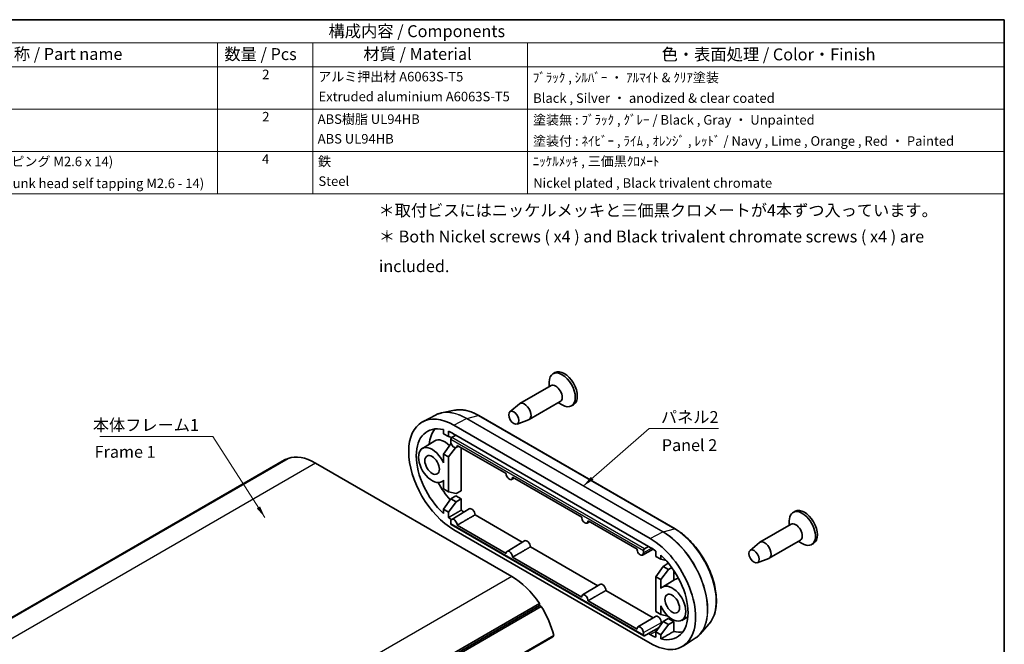
# Model space of a CAD drawing. Units: millimetres. Extents: x 0 to 1529, y 0 to 422.
# Drawn here: x 122 to 261, y 100 to 187 of the extents above; entities that cross this region are included whole.
import ezdxf

# ---------------------------------------------------------------- set-up
doc = ezdxf.new("R2010")
doc.units = ezdxf.units.MM
doc.header["$LTSCALE"] = 0.6666666666666666
for name, color, linetype, lineweight in [('Border (ISO)', 7, 'Continuous', 35), ('Symbol (ISO)', 7, 'Continuous', 18), ('Visible (ISO)', 7, 'Continuous', 35), ('Visible Narrow (ISO)', 7, 'Continuous', 25)]:
    doc.layers.add(name, color=color, linetype=linetype, lineweight=lineweight)
doc.styles.add('Note Text (TK)', font='txt')
doc.styles.add('Note Text (TK)英', font='arial.ttf')
doc.styles.add('Note Text (TK2)', font='txt')
doc.dimstyles.new('Default - Method 1b (TK)$7', dxfattribs={"dimscale": 0.6666666666666666, "dimtxt": 2.5, "dimasz": 2.5, "dimexe": 1, "dimexo": 1.499999999999999, "dimgap": 1, "dimtad": 1, "dimtoh": 1, "dimrnd": 1e-08, "dimdsep": 46, "dimtxsty": 'Note Text (TK)', "dimcen": 0.09, "dimdle": 5, "dimclrd": 100, "dimclre": 100, "dimclrt": 7, "dimadec": 1, "dimazin": 1, "dimtfac": 1, "dimtmove": 0, "dimatfit": 3, "dimfxl": 1, "dimtolj": 1, "dimlwd": -1, "dimlwe": -1, "dimarcsym": 0})

# ---------------------------------------------------------------- blocks, each defined once
blk = doc.blocks.new('図面枠 tk図枠')
at = {"layer": 'Border (ISO)'}
for p, q in [((14.49999999999999, 289), (405.4999999999999, 289)), ((405.4999999999999, 289), (405.4999999999999, 8.000000000000007))]:
    blk.add_line(p, q, dxfattribs=at)
blk = doc.blocks.new('構成内容 _ Components')
at = {"layer": 'Symbol (ISO)'}
for p, q in [((405.4999999999999, 289), (160.4999999999999, 289)), ((405.4999999999999, 289), (405.4999999999999, 284.1590641930699)), ((405.4999999999999, 284.1590641930699), (160.4999999999999, 284.1590641930699)), ((240.5, 284.1590641930699), (240.5, 279.1181283861399)), ((260.5, 284.1590641930699), (260.5, 279.1181283861399)), ((305.5, 284.1590641930699), (305.5, 279.1181283861399)), ((405.4999999999999, 284.1590641930699), (405.4999999999999, 279.1181283861399)), ((405.4999999999999, 279.1181283861399), (160.4999999999999, 279.1181283861399)), ((240.5, 279.1181283861399), (240.5, 252.5216376751662)), ((260.5, 279.1181283861399), (260.5, 252.5216376751662)), ((305.5, 279.1181283861399), (305.5, 252.5216376751662)), ((405.4999999999999, 279.1181283861399), (405.4999999999999, 252.5216376751662)), ((405.4999999999999, 270.2526314824819), (160.4999999999999, 270.2526314824819)), ((405.4999999999999, 261.3871345788241), (160.4999999999999, 261.3871345788241)), ((405.4999999999999, 252.5216376751662), (160.4999999999999, 252.5216376751662))]:
    blk.add_line(p, q, dxfattribs=at)
at = {"layer": 'Symbol (ISO)', "color": 7, "attachment_point": 7}
for s, insert, char_height, style in [('構成内容 / Components', (263.8092048936349, 284.5619882218539), 2.5, 'Note Text (TK)'), ('名称 / Part name', (194.4224211407145, 279.7891810618341), 2.5, 'Note Text (TK)'), ('数量 / Pcs', (241.9680708734958, 279.7599412582814), 2.5, 'Note Text (TK)'), ('材質 / Material', (271.1191459470253, 279.7964910499751), 2.5, 'Note Text (TK)'), ('色・表面処理 / Color・Finish', (333.6452175210928, 279.6941517747939), 2.5, 'Note Text (TK)'), ('2', (249.9178624260928, 275.9076021339744), 2.000000029802322, 'Note Text (TK2)'), ('アルミ押出材 A6063S-T5', (261.6536003955058, 275.4397658638656), 2.000000029802322, 'Note Text (TK2)'), ('ﾌﾞﾗｯｸ , ｼﾙﾊﾞｰ ・ ｱﾙﾏｲﾄ & ｸﾘｱ塗装', (306.640800362547, 275.246783439815), 2.000000029802322, 'Note Text (TK2)'), ('Extruded aluminium A6063S-T5', (261.7176005602999, 271.264327247208), 2.000000029802322, 'Note Text (TK2)'), ('Black , Silver ・ anodized & clear coated', (306.7176005602999, 270.9426898702979), 2.000000029802322, 'Note Text (TK2)'), ('2', (249.9178624260928, 267.0421052303165), 2.000000029802322, 'Note Text (TK2)'), ('ABS樹脂 UL94HB', (261.5384000988764, 266.5391812518239), 2.000000029802322, 'Note Text (TK2)'), ('塗装無 : ﾌﾞﾗｯｸ , ｸﾞﾚｰ / Black , Gray ・ Unpainted', (306.6920004943823, 266.3812865361571), 2.000000029802322, 'Note Text (TK2)'), ('ABS UL94HB', (261.5384000988764, 262.4105262649711), 2.000000029802322, 'Note Text (TK2)'), ('塗装付 : ﾈｲﾋﾞｰ , ﾗｲﾑ , ｵﾚﾝｼﾞ , ﾚｯﾄﾞ / Navy , Lime , Orange , Red ・ Painted', (306.6920004943823, 261.94853798002), 2.000000029802322, 'Note Text (TK2)'), ('取付ビス (皿タッピング M2.6 x 14)', (176.6920004943823, 257.6678363874555), 2.000000029802322, 'Note Text (TK2)'), ('4', (249.8666622942575, 258.1766083266586), 2.000000029802322, 'Note Text (TK2)'), ('鉄', (261.6152002966293, 257.6678363874555), 2.000000029802322, 'Note Text (TK2)'), ('ﾆｯｹﾙﾒｯｷ , 三価黒ｸﾛﾒｰﾄ', (306.640800362547, 257.6970761910081), 2.000000029802322, 'Note Text (TK2)'), ('Steel', (261.6920004943823, 253.5274854791817), 2.000000029802322, 'Note Text (TK2)'), ('Screw (Countersunk head self tapping M2.6 - 14)', (176.6920004943823, 253.0713451549411), 2.000000029802322, 'Note Text (TK2)'), ('Nickel plated , Black trivalent chromate', (306.7304005932588, 253.1473685696721), 2.000000029802322, 'Note Text (TK2)')]:
    blk.add_mtext(s, dxfattribs=dict(at, insert=insert, char_height=char_height, style=style))

msp = doc.modelspace()

# ---------------------------------------------------------------- linework, layer by layer
at = {"layer": 'Visible (ISO)'}
for p, q in [((197.5475022395388, 137.7637696280827), (197.2646595270642, 137.6004703118972)), ((196.9954207115217, 135.9439145093744), (192.6113586681651, 133.4127751084984)), ((196.7261818959792, 135.7884694067446), (196.7261818959792, 136.4102498172637)), ((191.2265054389143, 132.2668538018185), (192.550007737432, 133.3699302096266)), ((198.2954207115217, 133.6922484595348), (193.9113586681651, 131.1611090586589)), ((198.0261818959792, 133.5368033569051), (198.5646595270642, 133.2259131516455)), ((200.1475022395389, 133.2604375284036), (199.8646595270642, 133.0971382122181)), ((180.7599435823306, 131.8072228716146), (178.9743530415013, 130.8757115240112)), ((183.4506816329133, 132.4841283374561), (181.6251901197264, 132.112091692554)), ((214.4124300694056, 115.8188796970422), (186.8352656031302, 131.7405630251331)), ((183.3618637315535, 130.3681751183985), (210.9390281978289, 114.4464917903076)), ((192.226535091217, 130.5347516349548), (193.843578431953, 131.1294000435341)), ((181.8769394910617, 129.7558026827027), (181.8769394910617, 129.1842550760533)), ((182.5840462722483, 128.7760067855894), (181.8769394910617, 129.1842550760533)), ((182.5840462722483, 128.7760067855894), (182.5840462722483, 129.5262812450795)), ((183.0730722855663, 128.6689207818737), (182.5840462722483, 128.7760067855894)), ((183.6093511049688, 129.0005433453445), (183.0511146944491, 128.6553427094411)), ((183.3618637315535, 129.1434302470068), (183.6093511049688, 129.0005433453445)), ((183.6093511049688, 129.0005433453445), (210.6915408244136, 113.3646338205784)), ((178.9193895636208, 127.1240563309339), (180.6650700464351, 128.1823100215568)), ((182.9189270467502, 127.787354910058), (181.8769394910617, 126.3265170428062)), ((182.914586918559, 128.0544462768608), (182.914586918559, 128.4104432625458)), ((182.9189270467502, 127.787354910058), (182.9568742968988, 127.8108206221384)), ((182.9777382369887, 127.7534002535424), (182.9189270467502, 127.787354910058)), ((183.6742084848481, 127.2461988753502), (184.015013981982, 127.4333664164037)), ((190.6929318408718, 123.5778687429474), (183.8089702152871, 127.5523258405698)), ((181.8769394910617, 126.3265170428062), (182.5840462722483, 125.9182687523423)), ((181.8769394910617, 126.3265170428062), (181.8769394910617, 125.0956330607185)), ((182.5840462722483, 125.9182687523423), (183.5589100268983, 127.2187949877483)), ((182.5840462722482, 121.019289266776), (182.5840462722483, 125.9182687523423)), ((184.3826697121566, 127.2211002816183), (184.3826697121566, 121.1699684088813)), ((159.5414272489234, 125.4943245423644), (95.90181694213416, 88.75197840061678)), ((159.7874667968409, 125.6212275024996), (96.1478564900516, 88.878881360752)), ((160.0535701324864, 125.7276941455818), (96.41395982569719, 88.98534800383419)), ((159.7874667968409, 125.6212275024996), (159.8251803452369, 125.5958332404332)), ((163.9164272489234, 125.0609473423682), (191.4935917151987, 109.1392640142775)), ((181.6191838972658, 122.4478753750741), (181.8769394910617, 122.5894326007916)), ((181.8769394910617, 122.6584215393277), (181.8769394910617, 121.4275375572399)), ((191.4523830779001, 122.7554676802476), (191.793188575034, 122.9426352213011)), ((201.2995335586701, 117.4541443859894), (191.5871448083391, 123.0615946454673)), ((182.5840462722482, 121.019289266776), (181.8769394910617, 121.4275375572399)), ((183.6630559727562, 120.7830097363398), (182.5840462722482, 121.019289266776)), ((182.9189270467502, 120.0306373912446), (183.613849957086, 120.4603618342068)), ((183.613849957086, 120.4603618342068), (184.3826697121566, 120.0164835416586)), ((183.6630559727562, 120.7830097363398), (184.3826697121566, 121.1699684088813)), ((182.9189270467502, 120.0306373912446), (181.8769394910617, 118.5697995239928)), ((182.5840462722482, 118.161551233529), (183.6630559727562, 119.6010143555032)), ((183.6630559727562, 119.6010143555032), (182.9189270467502, 120.0306373912446)), ((183.6630559727562, 119.6010143555032), (184.3826697121566, 120.0164835416586)), ((184.3826697121566, 120.0164835416586), (184.3826697121566, 118.4448975339946)), ((181.8769394910617, 118.5697995239928), (182.5840462722482, 118.161551233529)), ((181.8769394910617, 118.5697995239928), (181.8769394910616, 117.9982519173434)), ((182.5840462722482, 117.4112767740389), (182.5840462722482, 118.161551233529)), ((183.041711732447, 117.1557122274212), (185.4856644083872, 118.6372673942933)), ((186.3262417869419, 117.7920912968393), (192.9597837640047, 113.9622140507014)), ((231.2764957021371, 118.2903261729562), (230.9936529896625, 118.1270268567707)), ((182.9145869185589, 116.5124461324658), (182.9145869185589, 116.8684431181509)), ((210.01423581715, 100.7988157544295), (182.9552852623337, 116.4213081412416)), ((183.8089702152871, 116.3378186801925), (190.6929318408718, 112.36336158257)), ((202.0589847956983, 116.6317433232896), (202.3997902928322, 116.8189108643431)), ((209.0777081517221, 112.9634131908868), (202.1937465261373, 116.9378702885093)), ((230.72441417412, 116.4704710542479), (226.3403521307634, 113.939331653372)), ((230.4551753585775, 116.3150259516181), (230.4551753585775, 116.9368063621372)), ((210.9390281978288, 99.7495533336086), (183.3618637315534, 115.6712366616994)), ((190.8198863254991, 112.6649810323187), (193.2638390014392, 114.1465361991908)), ((224.9554989015126, 112.793410346692), (226.2790012000303, 113.8964867545001)), ((232.02441417412, 114.2188050044083), (227.6403521307635, 111.6876656035324)), ((231.7551753585775, 114.0633599017786), (232.2936529896625, 113.752469696519)), ((233.8764957021371, 113.7869940732771), (233.5936529896625, 113.6236947570916)), ((194.104416379994, 113.3013601017368), (203.5663854818029, 107.8384896937434)), ((209.8371593887504, 112.1410121281871), (211.3452340418031, 112.9692341695296)), ((209.9720914484502, 112.7887857386134), (209.9720914484502, 112.4327887529284)), ((210.6915408244136, 113.3646338205784), (210.1134700990588, 113.0308845316842)), ((210.6915408244136, 113.3646338205784), (210.9390281978289, 113.221746918916)), ((211.716845657134, 112.7064516779681), (211.716845657134, 111.956177218478)), ((212.4239524383206, 111.5479289280142), (212.4239524383206, 112.1194765346636)), ((191.587144808339, 111.84708748509), (201.29953355867, 106.239637225612)), ((212.4239524383206, 111.5479289280142), (211.716845657134, 111.956177218478)), ((213.1485774854266, 111.3892518875835), (212.4239524383206, 111.5479289280142)), ((212.7588332128226, 110.5592770524827), (213.4537561231584, 110.989001495445)), ((213.4537561231584, 110.989001495445), (213.5304376737956, 110.9447293815428)), ((225.9555285538154, 111.0613081798283), (227.5725718945512, 111.6559565884077)), ((212.7588332128226, 110.5592770524827), (211.716845657134, 109.098439185231)), ((212.4239524383206, 108.6901908947671), (213.5029621388286, 110.1296540167414)), ((213.5029621388286, 110.1296540167414), (212.7588332128226, 110.5592770524827)), ((213.5029621388286, 110.1296540167414), (213.956619515598, 110.391573225339)), ((214.2225758782289, 110.0110510830731), (214.2225758782289, 108.6049085855846)), ((201.4264880432973, 106.5412566753606), (203.8704407192375, 108.0228118422328)), ((211.716845657134, 109.098439185231), (211.716845657134, 104.1994596996647)), ((211.716845657134, 109.098439185231), (212.4239524383206, 108.6901908947671)), ((212.4239524383206, 107.4593069126793), (212.4239524383206, 108.6901908947671)), ((212.6483830262191, 107.6506128758074), (214.3940635090335, 108.7088665664303)), ((204.7110180977922, 107.1776357447788), (211.344560074855, 103.3477584986409)), ((195.3564488316356, 105.3455676254594), (131.7168385248463, 68.60322148371172)), ((195.3564488316356, 105.3455676254594), (195.3768732567647, 105.0500900078711)), ((202.1937465261373, 105.7233631281319), (209.0777081517221, 101.7489060305095)), ((195.3768732567647, 105.0500900078711), (131.7372629499754, 68.30774386612342)), ((195.6225521672812, 104.9318313174428), (131.9829418604919, 68.18948517569513)), ((195.3768732567647, 105.0500900078711), (195.6225521672812, 104.9318313174428)), ((212.4239524383205, 103.7912114092008), (211.716845657134, 104.1994596996647)), ((212.4239524383205, 103.7912114092008), (212.4239524383206, 105.0220953912886)), ((213.416971989254, 103.573761841233), (212.4239524383205, 103.7912114092008)), ((209.2046626363493, 102.0505254802581), (211.6486153122895, 103.5320806471302)), ((212.7588332128225, 102.8025595336694), (211.716845657134, 101.3417216664176)), ((212.4239524383205, 100.9334733759537), (213.5029621388285, 102.372936497928)), ((212.4901642643219, 102.650713609383), (212.4901642643219, 102.4258930643034)), ((212.7588332128225, 102.8025595336694), (213.4537561231584, 103.2322839766316)), ((213.5029621388285, 102.372936497928), (212.7588332128225, 102.8025595336693)), ((213.4537561231584, 103.2322839766316), (214.2225758782289, 102.7884056840833)), ((213.5029621388285, 102.372936497928), (214.2225758782289, 102.7884056840833)), ((214.2225758782289, 102.7884056840833), (214.2225758782289, 101.41243168274)), ((215.3481773598642, 102.9744319199476), (216.2168670605897, 103.4515090697901)), ((219.179867420111, 102.442729897143), (217.9449284778936, 101.0478261947812)), ((209.9720914484501, 101.2467855942186), (209.9720914484501, 100.8907886085335)), ((210.6915408244135, 101.1171851066625), (210.1134700990587, 100.8063385117868)), ((212.1624114702012, 101.9663926699512), (210.6915408244135, 101.1171851066625)), ((210.9390281978288, 100.9742982050002), (210.6915408244135, 101.1171851066625)), ((211.716845657134, 101.3417216664176), (212.4239524383205, 100.9334733759537)), ((211.716845657134, 101.3417216664176), (211.716845657134, 100.5914472069276)), ((197.2489153377242, 100.6724979116945), (133.609305030935, 63.93015176994683)), ((197.3655922982487, 100.8558979940152), (133.7259819914594, 64.11355185226759)), ((197.3655922982487, 100.8558979940152), (197.2489153377242, 100.6724979116945)), ((212.4239524383205, 100.3619257693044), (212.4239524383205, 100.9334733759537)), ((217.2482810654404, 100.4509351233297), (215.5487733040878, 99.37032402801601))]:
    msp.add_line(p, q, dxfattribs=at)
for centre, major_axis, ratio, start_param, end_param in [((198.5646595270642, 135.3488042620576), (1.300000000000001, -2.251666049839546), 0.5773502691896257, 5.497787143782138, 10.21017612416682), ((198.8475022395388, 135.5121035782432), (1.300000000000002, -2.251666049839545), 0.5773502691896257, 0, 3.141592653589793), ((197.6454207115217, 134.8180814844546), (0.6499999999999987, -1.12583302491977), 0.5773502691896257, 3.1e-15, 3.141592653589796), ((193.2613586681651, 132.2869420835786), (0.6499999999999995, -1.125833024919771), 0.5773502691896257, 6.183689563455192, 9.524273704493815), ((183.3618637315534, 123.0197058900489), (-4.499999999999531, 7.794228634060215), 0.577350269189626, 5.497787143782373, 8.639379797372166), ((183.3618637315534, 123.0197058900489), (-3.749999999999608, 6.495190528383513), 0.577350269189626, 5.7815812529907, 8.355585688163687), ((185.1296306845198, 124.0403266162086), (-3.728181168839753, 6.45739920425198), 0.5773502691896257, 0.2266382044502428, 0.6795684015392686), ((183.3618637315535, 123.0197058900488), (3.749999999999657, -6.495190528383597), 0.5773502691896258, 2.356194490192621, 2.503392140169847), ((183.053539755841, 128.493518120722), (-0.0974229960277168, -0.1746847141652234), 0.567187653238101, 3.936016827462601, 5.489359861737571), ((180.2859492333919, 124.7955859535668), (-1.349999999999999, 2.338268590217984), 0.5773502691896258, 4.512676360444386, 9.624490580709669), ((182.0537161863583, 125.8162066797264), (-1.371818831160275, 2.376059914349351), 0.5773502691896255, 5.141051108299955, 6.295528215355614), ((183.3618637315535, 127.7962108884761), (0.3162724675358911, -0.5477999828073419), 0.577350269189626, 3.926990816987228, 7.096181954113495), ((163.9164272489234, 117.9166022592506), (-4.374999999999992, 7.577722283113834), 0.5773502691896257, 5.497787143782137, 6.172063233519657), ((163.9164272489239, 117.9166022592496), (-4.375000000000527, 7.577722283114846), 0.5773502691896255, 6.228419591060206, 6.283185307179618), ((191.1400383246055, 123.3054796933735), (0.3162724675358904, -0.547799982807341), 0.5773502691896258, 3.89939233345073, 7.096181954113496), ((185.1296306845198, 124.0403266162086), (3.72818116883972, -6.457399204251925), 0.5773502691896258, 4.644485783800615, 5.045095865136132), ((185.1296306845197, 124.0403266162082), (3.728181168839474, -6.457399204251498), 0.5773502691896258, 5.355636276668259, 5.425109154978558), ((185.8367374657063, 118.0390767463898), (-0.3468188311602722, 0.6007078365912438), 0.5773502691896257, 3.989943711831059, 6.295528215355632), ((232.2936529896625, 115.8753608069311), (1.3, -2.251666049839543), 0.5773502691896257, 5.497787143782138, 10.21017612416683), ((232.5764957021371, 116.0386601231167), (1.3, -2.251666049839544), 0.5773502691896255, 0, 3.141592653589793), ((183.3618637315534, 123.0197058900485), (-3.749999999999353, 6.495190528383067), 0.5773502691896258, 2.208996840215334, 2.287512973541783), ((183.3618637315534, 116.6102077297663), (-0.3162724675358906, 0.5477999828073413), 0.5773502691896257, 3.89939233345073, 7.068583470577022), ((183.0535397558409, 116.595520990642), (-0.0974229960277162, -0.1746847141652238), 0.567187653238103, 5.489359861737424, 6.274758025134882), ((201.7466400424037, 117.1817553364155), (0.3162724675358905, -0.5477999828073413), 0.5773502691896257, 3.89939233345073, 7.096181954113496), ((231.37441417412, 115.3446380293281), (0.6499999999999974, -1.125833024919769), 0.5773502691896257, 0, 3.141592653589771), ((193.6149120587583, 113.5483455512872), (-0.3468188311602717, 0.6007078365912435), 0.5773502691896257, 3.989943711831059, 6.295528215355633), ((210.9390281978288, 107.0980225619581), (4.499999999999532, -7.794228634060216), 0.577350269189626, 5.497787143782369, 8.639379797372163), ((226.9903521307634, 112.8134986284522), (0.6499999999999991, -1.12583302491977), 0.5773502691896257, 6.183689563455191, 9.524273704493789), ((191.1400383246054, 112.1194765346638), (-0.3162724675358905, 0.5477999828073413), 0.5773502691896257, 3.89939233345073, 7.096181954113496), ((209.5248146354558, 112.691024141313), (0.3162724675358907, -0.5477999828073412), 0.5773502691896258, 3.89939233345073, 7.06858347057695), ((210.1159813236429, 112.8690101966228), (0.1026607772469515, 0.1716594509762874), 0.5873368847174556, 0.8118880963003647, 2.365231130575207), ((210.9390281978288, 107.098022561958), (3.74999999999964, -6.495190528383566), 0.5773502691896258, 2.20899684021535, 2.356194490192571), ((210.9390281978288, 107.0980225619581), (3.749999999999608, -6.49519052838351), 0.577350269189626, 5.781581252990705, 8.3555856881637), ((191.4935917151987, 101.9949189311599), (4.374999999999547, -7.577722283114106), 0.5773502691896257, 1.681918400454954, 2.356194490192585), ((204.2215137765566, 107.4246211943292), (-0.3468188311602717, 0.6007078365912435), 0.5773502691896257, 3.989943711831038, 6.295528215355633), ((214.0149426959903, 105.3221424984402), (1.35, -2.338268590217984), 0.577350269189626, 4.512676360444382, 9.624490580709669), ((215.7827096489567, 106.3427632245999), (-1.371818831160307, 2.376059914349406), 0.5773502691896258, 5.959175602045358, 6.295528215355605), ((201.7466400424037, 105.9957521777057), (-0.316272467535891, 0.5477999828073421), 0.5773502691896257, 3.89939233345073, 7.096181954113496), ((191.4935917151988, 101.9949189311599), (4.374999999999968, -7.577722283113791), 0.5773502691896257, 1.105959747296694, 1.625562042914343), ((211.9996883696086, 102.9338899992267), (-0.3468188311602718, 0.6007078365912435), 0.5773502691896257, 3.926990816987236, 6.295528215355633), ((209.5248146354557, 101.5050209826032), (-0.3162724675358909, 0.5477999828073421), 0.5773502691896257, 3.92699081698718, 7.096181954113546), ((210.9390281978288, 107.0980225619582), (-3.749999999999658, 6.495190528383599), 0.5773502691896258, 2.356194490192624, 2.503392140169847), ((212.7067951507952, 108.1186432881177), (3.728181168839714, -6.457399204251912), 0.5773502691896258, 5.789393441129582, 6.05654710272935), ((210.1159813236428, 100.9710130665429), (0.102660777246951, 0.1716594509762876), 0.5873368847174579, 2.365231130575352, 3.918574164850127)]:
    msp.add_ellipse(centre, major_axis=major_axis, ratio=ratio, start_param=start_param, end_param=end_param, dxfattribs=at)
for centre, major_axis, ratio in [((191.7764344276733, 131.4296206736045), (-0.5025000000000003, 0.8703555308033624), 0.5773502691896257), ((180.2859492333919, 124.7955859535668), (0.7249999999999996, -1.255736835487435), 0.5773502691896258), ((225.5054278902716, 111.9561772184781), (-0.5025, 0.8703555308033621), 0.5773502691896255), ((214.0149426959903, 105.3221424984402), (0.7249999999999996, -1.255736835487435), 0.5773502691896258)]:
    msp.add_ellipse(centre, major_axis=major_axis, ratio=ratio, dxfattribs=at)
for points, knots in [([(181.6251901197264, 132.112091692554), (181.5641281730139, 132.0996472184921), (181.5036607235735, 132.085618267992), (181.3840111651727, 132.0543944603311), (181.3248290920162, 132.0371995736996), (181.2078486941551, 131.9996554803498), (181.1500504150349, 131.9793062528858), (181.0359367985266, 131.9354744410212), (180.9796215138042, 131.9119918476604), (180.86857237903, 131.8619241005173), (180.8138385848138, 131.835338951558), (180.7599435823306, 131.8072228716146)], [2.165573482217845, 2.165573482217845, 2.165573482217845, 2.165573482217845, 2.198758639229636, 2.198758639229636, 2.231943796241427, 2.231943796241427, 2.265128953253217, 2.265128953253217, 2.298314110265008, 2.298314110265008, 2.331499267276799, 2.331499267276799, 2.331499267276799, 2.331499267276799]), ([(186.8352656031302, 131.7405630251331), (186.6016853972548, 131.8754206198726), (186.3673107088365, 131.9946848018377), (185.8997857132657, 132.2000876032485), (185.6666330150037, 132.2862280316988), (185.2043558906276, 132.4236774678472), (184.9752251446801, 132.4749864758084), (184.5239120401336, 132.5412590963564), (184.3017204183425, 132.5562162051366), (183.8675647309457, 132.5485401951757), (183.6555966281624, 132.525890179005), (183.4506816329133, 132.4841283374561)], [1.570796326794896, 1.570796326794896, 1.570796326794896, 1.570796326794896, 1.689751757879485, 1.689751757879485, 1.808707188964075, 1.808707188964075, 1.927662620048664, 1.927662620048664, 2.046618051133253, 2.046618051133253, 2.165573482217842, 2.165573482217842, 2.165573482217842, 2.165573482217842]), ([(219.1798674201111, 102.442729897143), (219.5355768833848, 102.8445153055736), (219.8043308214876, 103.3491400254135), (220.1641337678229, 104.5360070732173), (220.2455038454748, 105.2269750501295), (220.204519459657, 106.7164279650978), (220.0792324267027, 107.5163048871713), (219.6364243948377, 109.136897373744), (219.3193706662397, 109.9572718606585), (218.5270344952248, 111.5374722798686), (218.0522364432954, 112.2971329335213), (216.9911528127201, 113.6820723735312), (216.4050293477249, 114.3070550633478), (215.3425756996333, 115.2176355513366), (214.8790845892588, 115.5494565843864), (214.4124300694056, 115.8188796970422)], [5.688408151756654, 5.688408151756654, 5.688408151756654, 5.688408151756654, 5.993647337674458, 5.993647337674458, 6.315460217388756, 6.315460217388756, 6.641608597790074, 6.641608597790074, 6.966938409584143, 6.966938409584143, 7.291546495334931, 7.291546495334931, 7.616328407457855, 7.616328407457855, 7.853981633974482, 7.853981633974482, 7.853981633974482, 7.853981633974482]), ([(217.2482810654404, 100.4509351233297), (217.2995778061678, 100.4835515246454), (217.349968117638, 100.5176598064025), (217.4488526259613, 100.5887973046137), (217.4973467907198, 100.6258264751243), (217.5923630615425, 100.7027358600059), (217.6388851490339, 100.742616024287), (217.7298894865673, 100.8251519739046), (217.7743717317837, 100.8678077093911), (217.8612371216213, 100.9558153626872), (217.903620273863, 101.0011672347546), (217.9449284778936, 101.0478261947812)], [5.522482366697695, 5.522482366697695, 5.522482366697695, 5.522482366697695, 5.555667523709485, 5.555667523709485, 5.588852680721275, 5.588852680721275, 5.622037837733064, 5.622037837733064, 5.655222994744854, 5.655222994744854, 5.688408151756642, 5.688408151756642, 5.688408151756642, 5.688408151756642])]:
    msp.add_open_spline(points, degree=3, knots=knots, dxfattribs=at)
for points in [[(184.3826697121565, 118.4448975339946), (183.4856512802384, 117.929365755665), (182.5840462722482, 117.4112767740389)], [(184.5285899205112, 116.7530946314287), (185.3995851501102, 117.2559639617005), (186.3262417869419, 117.7920912968393)], [(184.5285899205112, 116.7530946314286), (184.1639009895167, 116.5425413789485), (183.8089702152871, 116.3378186801925)], [(192.3067645135633, 112.2623634363261), (191.9420755825676, 112.0518101838453), (191.587144808339, 111.84708748509)], [(192.3067645135632, 112.2623634363261), (193.1777597431624, 112.765232766598), (194.104416379994, 113.3013601017368)], [(202.9133662313614, 106.1386390793681), (203.7843614609606, 106.64150840964), (204.7110180977922, 107.1776357447788)], [(202.9133662313614, 106.1386390793681), (202.548677300366, 105.9280858268873), (202.1937465261373, 105.7233631281319)], [(214.2225758782289, 101.41243168274), (213.3269275122219, 100.8892211948262), (212.4239524383205, 100.3619257693044)]]:
    msp.add_open_spline(points, degree=2, dxfattribs=at)
at = {"layer": 'Visible Narrow (ISO)'}
for p, q in [((185.1529765248202, 131.3237696213798), (186.7401694136979, 131.749056674187)), ((186.7401694136979, 131.749056674187), (214.3173338799733, 115.8273733460961)), ((183.3618637315535, 130.3681751183985), (185.105476015486, 131.3045424071321)), ((185.105476015486, 131.3045424071321), (212.6826404817614, 115.3828590790412)), ((212.7301409910955, 115.4020862932889), (185.1529765248202, 131.3237696213798)), ((210.1134700990588, 113.0308845316842), (183.0511146944491, 128.6553427094411)), ((182.914586918559, 128.4104432625458), (209.9720914484502, 112.7887857386134)), ((163.9164272489234, 125.0609473423682), (100.2768169421341, 88.31860120062055)), ((209.9720914484501, 100.8907886085335), (182.9145869185589, 116.5124461324658)), ((210.9390281978289, 114.4464917903076), (212.6826404817614, 115.3828590790412)), ((212.7301409910955, 115.4020862932889), (214.3173338799733, 115.8273733460961)), ((211.1547183520004, 113.0921513539286), (209.9720914484502, 112.4327887529284)), ((191.4935917151987, 109.1392640142775), (127.8539814084095, 72.39691787252988)), ((209.9720914484501, 101.2467855942186), (212.4901642643219, 102.650713609383)), ((210.9390281978288, 100.9742982050002), (211.8378287177385, 101.5113365867324))]:
    msp.add_line(p, q, dxfattribs=at)
for centre, major_axis, ratio, start_param, end_param in [((185.105476015486, 124.0263809115397), (-4.456945482443241, 7.719656022156277), 0.5773502691896258, 5.497787143782134, 6.258490084264034), ((185.1529765248201, 124.0538053433905), (-4.451925732333734, 7.710961559925313), 0.577350269189626, 5.497787143782134, 6.092564299205086), ((186.7401694136979, 124.9701715850399), (-4.151202373342927, 7.190093423130464), 0.577350269189626, 5.497787143782134, 6.092564299205085), ((186.6852656031302, 131.4807554039978), (0.1500000000000023, 0.2598076211353289), 0.5773502691896223, 2.74e-14, 0.5235987755983178), ((185.0980727142525, 131.0554683511907), (-0.1499999999998969, -0.2598076211351857), 0.5773502691896222, 3.665191429187695, 3.892084231947075), ((212.6752371805279, 115.1337850230996), (-0.1500000000000319, -0.2598076211354195), 0.5773502691896222, 3.665191429187579, 3.892084231946995), ((212.6826404817614, 108.1046975834489), (4.456945482442786, -7.719656022156557), 0.5773502691896255, 0.024695222915935, 2.356194490192578), ((212.7301409910955, 108.1321220152996), (4.45192573233374, -7.710961559925326), 0.5773502691896258, 0.190621007974495, 2.35619449019233), ((214.2624300694056, 115.5590720759069), (0.1499999999999984, 0.2598076211353248), 0.5773502691896223, 0, 0.5235987755982014), ((214.3173338799732, 109.048488256949), (4.151202373342497, -7.190093423130706), 0.5773502691896258, 0.1906210079748645, 2.356194490192573)]:
    msp.add_ellipse(centre, major_axis=major_axis, ratio=ratio, start_param=start_param, end_param=end_param, dxfattribs=at)

# ---------------------------------------------------------------- block references
at = {"xscale": 0.6666666666666666, "yscale": 0.6666666666666666, "zscale": 0.6666666666666666}
msp.add_blockref('図面枠 tk図枠', (-9.666666666666673, -5.333333333333337), dxfattribs=at)
at = {"layer": 'Symbol (ISO)', "xscale": 0.6700000000000002, "yscale": 0.6700000000000002, "zscale": 0.6700000000000002}
msp.add_blockref('構成内容 _ Components', (-11.01833333333336, -6.296666666666675), dxfattribs=at)

# ---------------------------------------------------------------- texts
at = {"layer": 'Symbol (ISO)', "color": 7, "char_height": 1.666666666666666, "line_spacing_factor": 1.5}
for s, insert, width, attachment_point, style in [('{＊取付ビスにはニッケルメッキと三価黒クロメートが4本ずつ入っています。}', (172.7562409716629, 160.3396425602923), 77.49512990315759, 4, 'Note Text (TK)'), ('{\\fＭＳ Ｐゴシック|b0|i0;\\H1.6667;＊\\fArial|b0|i0;\\H1.6667; Both Nickel screws ( x4 ) and Black trivalent chromate screws ( x4 ) are included.}', (172.8089664036579, 154.798466684245), 86.59446398417161, 4, 'Note Text (TK)英'), ('{本体フレーム1}', (132.6282399199213, 129.0558238020625), 15.2046791712443, 7, 'Note Text (TK)'), ('{パネル2}', (212.4321837330333, 130.1737912142137), 8.557504812876383, 7, 'Note Text (TK)'), ('{Frame 1}', (132.8859482793573, 126.4279030783363), 10.39123365421891, 4, 'Note Text (TK)'), ('{\\fArial|b0|i0;\\H1.6667;Panel\\fＭＳ Ｐゴシック|b0|i0;\\H1.6667; 2}', (212.5527824897, 127.5797642780646), 10.391233654219, 4, 'Note Text (TK)')]:
    msp.add_mtext(s, dxfattribs=dict(at, insert=insert, width=width, attachment_point=attachment_point, style=style))

# ---------------------------------------------------------------- leaders
at = {"layer": 'Symbol (ISO)', "color": 100, "annotation_type": 0, "has_hookline": 1}
for points, hookline_direction, text_width in [([(156.7924408821899, 117.4340694502712), (149.4995857578323, 128.7780460242847), (147.8329190911656, 128.7780460242847)], 1, 14.20454545454545), ([(201.517934022683, 121.8288053586134), (210.7655170663667, 129.8960134364359), (212.4321837330333, 129.8960134364359)], 0, 8.068181818181818)]:
    msp.add_leader(points, dimstyle='Default - Method 1b (TK)$7', override={"dimgap": 0, "dimtad": 1}, dxfattribs=dict(at, hookline_direction=hookline_direction, text_width=text_width))

doc.saveas('drawing.dxf')
